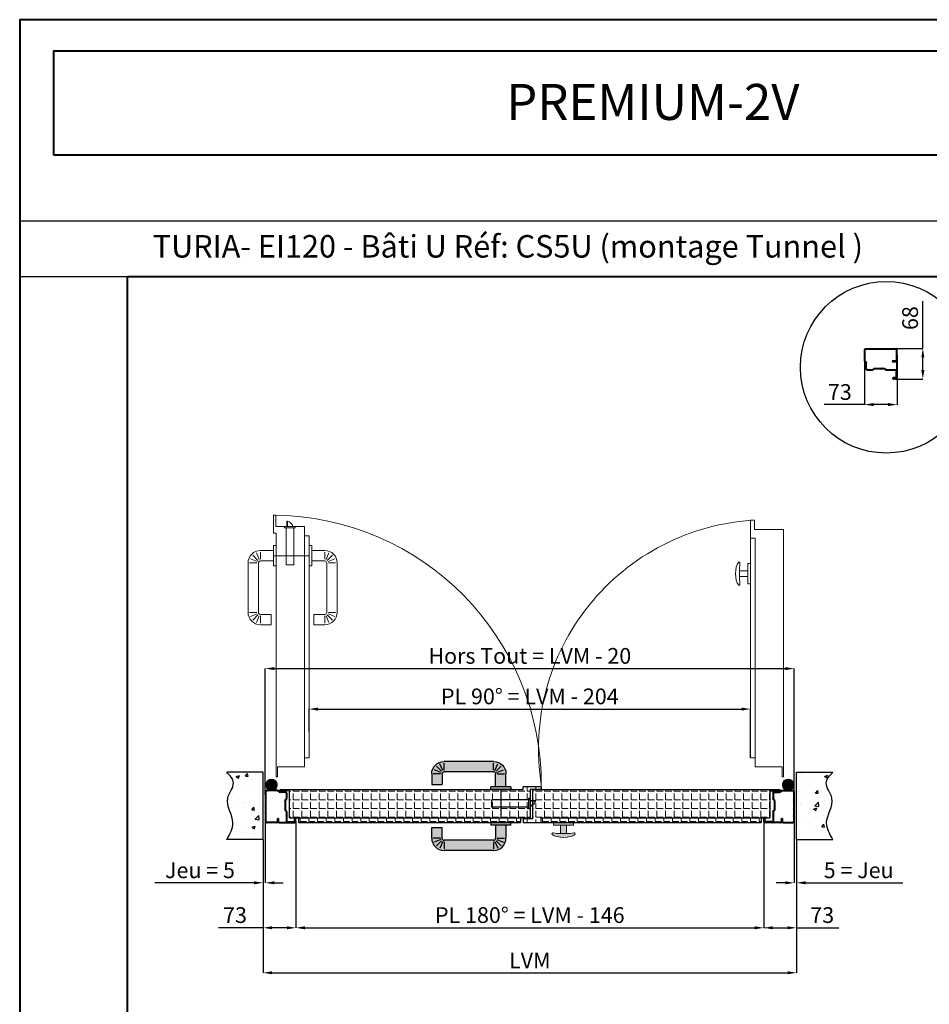
# Model space of a CAD drawing. Units: inches. Extents: x 0 to 7230, y 0 to 4460.
# Drawn here: x 4020 to 6042, y 2271 to 4460 of the extents above; entities that cross this region are included whole.
import ezdxf
from ezdxf.enums import TextEntityAlignment as Align

# ---------------------------------------------------------------- set-up
doc = ezdxf.new("R2010")
doc.units = ezdxf.units.IN
doc.header["$MEASUREMENT"] = 0
doc.linetypes.add('AXES', pattern=[2, 1.25, -0.25, 0.25, -0.25])
for name, color, linetype, lineweight in [('Axe', 1, 'AXES', 13), ('Hachure porte catalogue', 40, 'Continuous', 18), ('Phantome', 253, 'Continuous', 13), ('Plaquette Cotation', 7, 'Continuous', 13), ('Porte__Metal_0', 7, 'Continuous', 40)]:
    doc.layers.add(name, color=color, linetype=linetype, lineweight=lineweight)
for name, color, linetype in [('Hachure mur catalogue', 253, 'Continuous'), ('PML - 0', 7, 'Continuous'), ('PORTEMETAL-ACCESSOIRE', 7, 'Continuous'), ('PORTEMETAL-PAUMELLE', 252, 'Continuous'), ('PORTEMETAL-VANTAIL', 255, 'Continuous')]:
    doc.layers.add(name, color=color, linetype=linetype)
doc.styles.get("Standard").update_dxf_attribs({"font": 'arial.ttf'})
doc.styles.add('style1', font='txt', dxfattribs={"width": 0.97, "height": 3.5})
doc.styles.add('titre du chapitre', font='calibrib.ttf', dxfattribs={"height": 9})
doc.dimstyles.new('1-10 PM LB', dxfattribs={"dimtxt": 35, "dimasz": 20, "dimexe": 0.18, "dimexo": 0.0625, "dimgap": 10, "dimtad": 1, "dimdec": 0, "dimzin": 0, "dimdsep": 46, "dimtxsty": 'Standard', "dimcen": 0.1, "dimclrt": 256, "dimadec": 0, "dimazin": 0, "dimtfac": 1, "dimtdec": 0, "dimtofl": 0, "dimtmove": 0, "dimatfit": 3, "dimfxl": 1, "dimtolj": 1, "dimtzin": 0, "dimarcsym": 0})
pattern_1 = [(0, (-190354.648, 120401.047), (0, 19.25), [14, -5.25]), (90, (-190354.648, 120401.047), (-19.25, 1e-15), [14, -5.25])]
pattern_2 = [(0, (-181831.107, 119583.278), (0, 19.25), [14, -5.25]), (90, (-181831.107, 119583.278), (-19.25, 1e-15), [14, -5.25])]
pattern_3 = [(45, (-175957.44024, 67393.00514), (-0.08838834765, 0.08838834765), [])]

# ---------------------------------------------------------------- blocks, each defined once
blk = doc.blocks.new('*D37')
at = {"layer": 'Defpoints', "color": 0, "transparency": 16777216}
for p in [(5961, 3729.3), (5968, 3661.3), (6028.1, 3661.3)]:
    blk.add_point(p, dxfattribs=at)
at = {"layer": 'Plaquette Cotation', "color": 0, "lineweight": -2, "transparency": 16777216}
for p, q in [((6028.1, 3729.3), (6028.1, 3834.3)), ((5961, 3729.3), (6028.3, 3729.3)), ((6028.1, 3681.3), (6028.1, 3709.3)), ((5968, 3661.3), (6028.3, 3661.3))]:
    blk.add_line(p, q, dxfattribs=at)
at = {"layer": 'Plaquette Cotation', "color": 0, "transparency": 16777216}
for points in [[(6024.8, 3709.3), (6031.5, 3709.3), (6028.1, 3729.3)], [(6024.8, 3681.3), (6031.5, 3681.3), (6028.1, 3661.3)]]:
    blk.add_solid(points, dxfattribs=at)
at = {"layer": 'Plaquette Cotation', "transparency": 16777216, "insert": (5999.8, 3796.7), "char_height": 35, "width": 167.917, "attachment_point": 5, "rotation": 90}
blk.add_mtext('\\A1;{\\fVerdana|b0|i0|c0|p34;68}', dxfattribs=at)
blk = doc.blocks.new('Cadre tubulaire Andreu')
for p, q in [((-28, 59.5), (-28, -7)), ((-26.5, 59.5), (-26.5, -7)), ((-0.5, 62.5), (-25, 62.5)), ((-0.5, 61), (-25, 61)), ((2.2, 58.9), (0.6, 60.6)), ((3.3, 59.9), (1.6, 61.6)), ((17, 59.5), (4.4, 59.5)), ((17, 58), (4.4, 58)), ((18.5, 56.5), (18.5, 44.4)), ((20, 56.5), (20, 44.4)), ((15.5, 39.5), (15.5, 19.5)), ((16.4, 41.6), (18.1, 43.3)), ((17, 39.5), (17, 19.5)), ((17.4, 40.6), (19.1, 42.2)), ((-1.5, 0), (-1.5, -7)), ((-1.5, 0), (0, 0)), ((1.5, 0), (0, 0)), ((0, 0), (0, -7)), ((0, 0), (0, -7)), ((1.5, 0), (1.5, -7)), ((16.4, 17.4), (18.1, 15.7)), ((17.4, 18.4), (19.1, 16.8)), ((18.5, 14.6), (18.5, -5.4)), ((20, 14.6), (20, -5.4)), ((-26.5, 0), (-28, 0)), ((-28, 0), (-28, -7)), ((-26.5, 0), (-26.5, -7)), ((-3, -8.5), (-25, -8.5)), ((-3, -10), (-25, -10)), ((3, -8.5), (37, -8.5)), ((3, -10), (37, -10)), ((21.5, -6.9), (36.9, -6.9)), ((21.5, -8.4), (37, -8.4)), ((36.9, -6.9), (36.9, -1.6)), ((38.4, -1.6), (38.5, -1.6)), ((38.4, -7), (38.4, -1.6)), ((38.5, -7), (38.5, -1.6)), ((40, -7), (40, -1.6))]:
    blk.add_line(p, q)
for centre, radius, start, end in [((-25, 59.5), 3, 90, 180), ((-25, 59.5), 1.5, 90, 180), ((-0.5, 59.5), 3, 45, 90), ((-0.5, 59.5), 1.5, 45, 90), ((4.4, 61), 3, 225, 270), ((4.4, 61), 1.5, 225, 270), ((17, 56.5), 3, 0, 90), ((17, 56.5), 1.5, 0, 90), ((17, 44.4), 1.5, 315, 0), ((17, 44.4), 3, 315, 360), ((18.5, 39.5), 3, 135, 180), ((18.5, 39.5), 1.5, 135, 180), ((18.5, 19.5), 3, 180, 225), ((18.5, 19.5), 1.5, 180, 225), ((17, 14.6), 1.5, 0, 45), ((17, 14.6), 3, 0, 45), ((38.5, -1.6), 1.55, 0, 180), ((-25, -7), 3, 180, 270), ((-25, -7), 1.5, 180, 270), ((-3, -7), 1.5, 270, 0), ((-3, -7), 3, 270, 0), ((3, -7), 3, 180, 270), ((3, -7), 1.5, 180, 270), ((21.5, -5.4), 3, 180, 270), ((21.5, -5.4), 1.5, 180, 270), ((37, -7), 1.4, 270, 0), ((37, -7), 1.5, 270, 0), ((37, -7), 3, 270, 360)]:
    blk.add_arc(centre, radius, start, end)
blk = doc.blocks.new('*D50')
at = {"layer": 'Defpoints', "color": 0, "transparency": 16777216}
for p in [(5898.5, 3714.1), (5971, 3714.1), (5971, 3604.5)]:
    blk.add_point(p, dxfattribs=at)
at = {"layer": 'Plaquette Cotation', "color": 0, "lineweight": -2, "transparency": 16777216}
for p, q in [((5898.5, 3714), (5898.5, 3604.3)), ((5971, 3714), (5971, 3604.3)), ((5898.5, 3604.5), (5808.6, 3604.5)), ((5951, 3604.5), (5918.5, 3604.5))]:
    blk.add_line(p, q, dxfattribs=at)
at = {"layer": 'Plaquette Cotation', "color": 0, "transparency": 16777216}
for points in [[(5918.5, 3607.9), (5918.5, 3601.2), (5898.5, 3604.5)], [(5951, 3607.9), (5951, 3601.2), (5971, 3604.5)]]:
    blk.add_solid(points, dxfattribs=at)
at = {"layer": 'Plaquette Cotation', "transparency": 16777216, "insert": (5843.6, 3632.4), "char_height": 35, "attachment_point": 5}
blk.add_mtext('\\A1;73', dxfattribs=at)
blk = doc.blocks.new('*D43')
at = {"layer": 'Defpoints', "color": 0, "transparency": 16777216}
for p in [(5742.4, 3017.7), (4566.4, 2737.1), (5742.4, 2737.1)]:
    blk.add_point(p, dxfattribs=at)
at = {"layer": 'Plaquette Cotation', "color": 0, "lineweight": -2, "transparency": 16777216}
for p, q in [((4566.4, 2737.1), (4566.4, 3017.9)), ((4586.4, 3017.7), (5722.4, 3017.7)), ((5742.4, 2737.1), (5742.4, 3017.9))]:
    blk.add_line(p, q, dxfattribs=at)
at = {"layer": 'Plaquette Cotation', "color": 0, "transparency": 16777216}
for points in [[(4586.4, 3021), (4586.4, 3014.3), (4566.4, 3017.7)], [(5722.4, 3021), (5722.4, 3014.3), (5742.4, 3017.7)]]:
    blk.add_solid(points, dxfattribs=at)
at = {"layer": 'Plaquette Cotation', "transparency": 16777216, "insert": (5154.4, 3045.9), "char_height": 35, "attachment_point": 5}
blk.add_mtext('\\A1;{\\fVerdana|b0|i0|c0|p34;Hors Tout = LVM - 20}', dxfattribs=at)
blk = doc.blocks.new('*D44')
at = {"layer": 'Defpoints', "color": 0, "transparency": 16777216}
for p in [(4566.4, 2677.6), (4561.4, 2637.7), (4561.4, 2541.5)]:
    blk.add_point(p, dxfattribs=at)
at = {"layer": 'Plaquette Cotation', "color": 0, "lineweight": -2, "transparency": 16777216}
for p, q in [((4566.4, 2677.5), (4566.4, 2541.3)), ((4561.4, 2637.6), (4561.4, 2541.3)), ((4541.4, 2541.5), (4321, 2541.5)), ((4586.4, 2541.5), (4606.4, 2541.5))]:
    blk.add_line(p, q, dxfattribs=at)
at = {"layer": 'Plaquette Cotation', "color": 0, "transparency": 16777216}
for points in [[(4541.4, 2544.9), (4541.4, 2538.2), (4561.4, 2541.5)], [(4586.4, 2544.9), (4586.4, 2538.2), (4566.4, 2541.5)]]:
    blk.add_solid(points, dxfattribs=at)
at = {"layer": 'Plaquette Cotation', "transparency": 16777216, "insert": (4421.2, 2569.4), "char_height": 35, "width": 411.699, "attachment_point": 5}
blk.add_mtext('\\A1;{\\fVerdana|b0|i0|c0|p34;Jeu = 5}', dxfattribs=at)
blk = doc.blocks.new('*D45')
at = {"layer": 'Defpoints', "color": 0, "transparency": 16777216}
for p in [(5742.4, 2677.6), (5747.4, 2637.7), (5747.4, 2541.5)]:
    blk.add_point(p, dxfattribs=at)
at = {"layer": 'Plaquette Cotation', "color": 0, "lineweight": -2, "transparency": 16777216}
for p, q in [((5742.4, 2677.5), (5742.4, 2541.3)), ((5747.4, 2637.6), (5747.4, 2541.3)), ((5722.4, 2541.5), (5702.4, 2541.5)), ((5767.4, 2541.5), (5983.6, 2541.5))]:
    blk.add_line(p, q, dxfattribs=at)
at = {"layer": 'Plaquette Cotation', "color": 0, "transparency": 16777216}
for points in [[(5722.4, 2544.9), (5722.4, 2538.2), (5742.4, 2541.5)], [(5767.4, 2544.9), (5767.4, 2538.2), (5747.4, 2541.5)]]:
    blk.add_solid(points, dxfattribs=at)
at = {"layer": 'Plaquette Cotation', "transparency": 16777216, "insert": (5885.5, 2569.4), "char_height": 35, "width": 538.646, "attachment_point": 5}
blk.add_mtext('\\A1;{\\fVerdana|b0|i0|c0|p34;5 = Jeu}', dxfattribs=at)
blk = doc.blocks.new('*D46')
at = {"layer": 'Defpoints', "color": 0, "transparency": 16777216}
for p in [(4634.4, 2677.6), (4561.4, 2637.7), (4634.4, 2441.5)]:
    blk.add_point(p, dxfattribs=at)
at = {"layer": 'Plaquette Cotation', "color": 0, "lineweight": -2, "transparency": 16777216}
for p, q in [((4634.4, 2677.5), (4634.4, 2441.3)), ((4561.4, 2637.6), (4561.4, 2441.3)), ((4561.4, 2441.5), (4462.1, 2441.5)), ((4614.4, 2441.5), (4581.4, 2441.5))]:
    blk.add_line(p, q, dxfattribs=at)
at = {"layer": 'Plaquette Cotation', "color": 0, "transparency": 16777216}
for points in [[(4581.4, 2444.9), (4581.4, 2438.2), (4561.4, 2441.5)], [(4614.4, 2444.9), (4614.4, 2438.2), (4634.4, 2441.5)]]:
    blk.add_solid(points, dxfattribs=at)
at = {"layer": 'Plaquette Cotation', "transparency": 16777216, "insert": (4499.1, 2469.8), "char_height": 35, "width": 167.917, "attachment_point": 5}
blk.add_mtext('\\A1;{\\fVerdana|b0|i0|c0|p34;73}', dxfattribs=at)
blk = doc.blocks.new('*D47')
at = {"layer": 'Defpoints', "color": 0, "transparency": 16777216}
for p in [(5674.4, 2677.6), (5747.4, 2637.7), (5747.4, 2441.5)]:
    blk.add_point(p, dxfattribs=at)
at = {"layer": 'Plaquette Cotation', "color": 0, "lineweight": -2, "transparency": 16777216}
for p, q in [((5674.4, 2677.5), (5674.4, 2441.3)), ((5747.4, 2637.6), (5747.4, 2441.3)), ((5694.4, 2441.5), (5727.4, 2441.5)), ((5747.4, 2441.5), (5841.4, 2441.5))]:
    blk.add_line(p, q, dxfattribs=at)
at = {"layer": 'Plaquette Cotation', "color": 0, "transparency": 16777216}
for points in [[(5694.4, 2444.9), (5694.4, 2438.2), (5674.4, 2441.5)], [(5727.4, 2444.9), (5727.4, 2438.2), (5747.4, 2441.5)]]:
    blk.add_solid(points, dxfattribs=at)
at = {"layer": 'Plaquette Cotation', "transparency": 16777216, "insert": (5804.4, 2469.8), "char_height": 35, "width": 277.453, "attachment_point": 5}
blk.add_mtext('\\A1;{\\fVerdana|b0|i0|c0|p34;73}', dxfattribs=at)
blk = doc.blocks.new('*D48')
at = {"layer": 'Defpoints', "color": 0, "transparency": 16777216}
for p in [(4561.4, 2637.7), (5747.4, 2637.7), (5747.4, 2341.5)]:
    blk.add_point(p, dxfattribs=at)
at = {"layer": 'Plaquette Cotation', "color": 0, "lineweight": -2, "transparency": 16777216}
for p, q in [((4561.4, 2637.6), (4561.4, 2341.3)), ((5747.4, 2637.6), (5747.4, 2341.3)), ((4581.4, 2341.5), (5727.4, 2341.5))]:
    blk.add_line(p, q, dxfattribs=at)
at = {"layer": 'Plaquette Cotation', "color": 0, "transparency": 16777216}
for points in [[(4581.4, 2344.9), (4581.4, 2338.2), (4561.4, 2341.5)], [(5727.4, 2344.9), (5727.4, 2338.2), (5747.4, 2341.5)]]:
    blk.add_solid(points, dxfattribs=at)
at = {"layer": 'Plaquette Cotation', "transparency": 16777216, "insert": (5154.4, 2369), "char_height": 35, "width": 427.378, "attachment_point": 5}
blk.add_mtext('\\A1;{\\fVerdana|b0|i0|c0|p34;LVM }', dxfattribs=at)
blk = doc.blocks.new('*D49')
at = {"layer": 'Defpoints', "color": 0, "transparency": 16777216}
for p in [(4634.4, 2677.6), (5674.4, 2677.6), (5674.4, 2441.5)]:
    blk.add_point(p, dxfattribs=at)
at = {"layer": 'Plaquette Cotation', "color": 0, "lineweight": -2, "transparency": 16777216}
for p, q in [((4634.4, 2677.5), (4634.4, 2441.3)), ((5674.4, 2677.5), (5674.4, 2441.3)), ((4654.4, 2441.5), (5654.4, 2441.5))]:
    blk.add_line(p, q, dxfattribs=at)
at = {"layer": 'Plaquette Cotation', "color": 0, "transparency": 16777216}
for points in [[(4654.4, 2444.9), (4654.4, 2438.2), (4634.4, 2441.5)], [(5654.4, 2444.9), (5654.4, 2438.2), (5674.4, 2441.5)]]:
    blk.add_solid(points, dxfattribs=at)
at = {"layer": 'Plaquette Cotation', "transparency": 16777216, "insert": (5154.4, 2469.8), "char_height": 35, "width": 670.149, "attachment_point": 5}
blk.add_mtext('\\A1;{\\fVerdana|b0|i0|c0|p34;PL 180° = LVM - 146}', dxfattribs=at)
blk = doc.blocks.new('Béquille 2016')
h = blk.add_hatch(color=253)
h.dxf.hatch_style = 1
h.paths.add_polyline_path([(126, 62.5), (16, 62.5, 0.414214), (-11.5, 35), (-11.5, 6), (11.5, 6), (11.5, 35, -0.414214), (16, 39.5), (126, 39.5, -0.414214), (130.5, 35), (130.5, 11), (153.5, 11), (153.5, 35, 0.414214)])
h.paths.add_polyline_path([(22.5, 6), (-22.5, 6), (-22.5, 0), (22.5, 0)])
for p, q in [((8.6, 38.1), (-6.2, 44.2)), ((10.3, 40.7), (-1, 52)), ((12.9, 42.4), (6.8, 57.2)), ((16, 62.5), (126, 62.5)), ((16, 43), (16, 59)), ((126, 43), (126, 59)), ((129.1, 42.4), (135.2, 57.2)), ((131.7, 40.7), (143, 52)), ((133.4, 38.1), (148.2, 44.2)), ((-11.5, 6), (-11.5, 35)), ((8, 35), (-8, 35)), ((11.5, 6), (11.5, 35)), ((16, 39.5), (126, 39.5)), ((130.5, 35), (130.5, 11)), ((134, 35), (150, 35)), ((153.5, 35), (153.5, 11)), ((-22.5, 6), (22.5, 6)), ((-22.5, 6), (-22.5, 0)), ((-22.5, 0), (22.5, 0)), ((22.5, 0), (22.5, 6)), ((153.5, 11), (130.5, 11))]:
    blk.add_line(p, q)
for centre, radius, start, end in [((16, 35), 27.5, 90, 180), ((126, 35), 27.5, 0, 90), ((16, 35), 4.5, 90, 180), ((126, 35), 4.5, 0, 90)]:
    blk.add_arc(centre, radius, start, end)
blk = doc.blocks.new('*D36')
at = {"layer": 'Defpoints', "color": 0, "transparency": 16777216}
for p in [(5645.2, 2927.7), (4663.6, 2877), (5645.2, 2819.1)]:
    blk.add_point(p, dxfattribs=at)
at = {"layer": 'Plaquette Cotation', "color": 0, "lineweight": -2, "transparency": 16777216}
for p, q in [((4663.6, 2877), (4663.6, 2927.9)), ((4683.6, 2927.7), (5625.2, 2927.7)), ((5645.2, 2819.2), (5645.2, 2927.9))]:
    blk.add_line(p, q, dxfattribs=at)
at = {"layer": 'Plaquette Cotation', "color": 0, "transparency": 16777216}
for points in [[(4683.6, 2931), (4683.6, 2924.3), (4663.6, 2927.7)], [(5625.2, 2931), (5625.2, 2924.3), (5645.2, 2927.7)]]:
    blk.add_solid(points, dxfattribs=at)
at = {"layer": 'Plaquette Cotation', "transparency": 16777216, "insert": (5154.4, 2955.9), "char_height": 35, "width": 681.827, "attachment_point": 5}
blk.add_mtext('\\A1;{\\fVerdana|b0|i0|c0|p34;PL 90° = LVM - 204}', dxfattribs=at)
blk = doc.blocks.new('cf60-a')
at = {"color": 5}
for p, q in [((0, 8.5), (0, -8.5)), ((82, 8.5), (0, 8.5)), ((85, -5.8), (85, 6.8)), ((82, -8.5), (0, -8.5)), ((85, -5.8), (97, -5.8)), ((85, -6.8), (97, -6.8)), ((97, -5.8), (97, -6.8))]:
    blk.add_line(p, q, dxfattribs=at)
blk.add_lwpolyline([(82, -12), (85, -12), (85, 12), (82, 12)], close=True, dxfattribs=at)
blk.add_arc((76.8, -13.2), 21.6, 20.1364, 67.5254, dxfattribs=at)
at = {"layer": 'Axe'}
blk.add_line((20, -15.6), (20, 15.6), dxfattribs=at)
blk = doc.blocks.new('Poignée de tirage nylon_Fantome')
at = {"layer": 'Phantome'}
for p, q in [((22.5, 0), (-22.5, 0)), ((-22.5, 0), (-22.5, -6)), ((22.5, -6), (22.5, 0)), ((22.5, -6), (-22.5, -6)), ((-6.5, -6), (-6.5, -24.5)), ((6.5, -6), (6.5, -24.5))]:
    blk.add_line(p, q, dxfattribs=at)
for centre, start, end in [((-23.8, -25.2), 80.7031, 230.7529), ((23.8, -25.2), 309.2466, 99.2966)]:
    blk.add_arc(centre, 2, start, end, dxfattribs=at)
for ratio, start_param, end_param in [(0.410714, 0.465839, 2.675747), (0.107142, 0.579539, 2.56205)]:
    blk.add_ellipse((0, -21.6), major_axis=(-28, 0), ratio=ratio, start_param=start_param, end_param=end_param, dxfattribs=at)

msp = doc.modelspace()

# ---------------------------------------------------------------- hatches: boundary and pattern name
at = {"true_color": 0x293189}
h = msp.add_hatch(dxfattribs=at)
h.set_pattern_fill('ANSI31', color=177, angle=-90)
h.set_pattern_definition([(315, (123624.97917, 198650.41353), (0.08838834765, 0.08838834765), [])])
h.paths.add_polyline_path([(5916.6, 3682.8, 0.198912), (5917.7, 3683.3), (5919.4, 3685, -0.198912), (5921.5, 3685.8), (5941.5, 3685.8, -0.198912), (5943.6, 3685), (5945.3, 3683.3, 0.198912), (5946.4, 3682.8), (5966.4, 3682.8, -0.414214), (5969.4, 3679.8), (5969.4, 3664.3, -0.414214), (5968, 3662.9), (5962.5, 3662.9), (5962.5, 3662.8), (5968, 3662.8, 0.414214), (5969.5, 3664.3), (5969.5, 3698.3, 0.414214), (5968, 3699.8), (5961, 3699.8), (5961, 3701.3), (5968, 3701.3, -0.414214), (5971, 3698.3), (5971, 3664.3, -0.414214), (5968, 3661.3), (5962.5, 3661.3, -1), (5962.5, 3664.4), (5967.9, 3664.4), (5967.9, 3679.8, 0.414214), (5966.4, 3681.3), (5946.4, 3681.3, -0.198912), (5944.2, 3682.2), (5942.5, 3683.9, 0.198912), (5941.5, 3684.3), (5921.5, 3684.3, 0.198912), (5920.4, 3683.9), (5918.7, 3682.2, -0.198912), (5916.6, 3681.3), (5904.5, 3681.3, -0.414214), (5901.5, 3684.3), (5901.5, 3697, 0.198912), (5901, 3698), (5899.4, 3699.7, -0.198912), (5898.5, 3701.8), (5898.5, 3726.3, -0.414214), (5901.5, 3729.3), (5961, 3729.3), (5961, 3727.8), (5901.5, 3727.8, 0.414214), (5900, 3726.3), (5900, 3701.8, 0.198912), (5900.4, 3700.8), (5902.1, 3699.1, -0.198912), (5903, 3697), (5903, 3684.3, 0.414214), (5904.5, 3682.8)])
h.paths.add_polyline_path([(5969.5, 3726.3, 0.414214), (5968, 3727.8), (5961, 3727.8), (5961, 3729.3), (5968, 3729.3, -0.414214), (5971, 3726.3), (5971, 3704.3, -0.414214), (5968, 3701.3), (5961, 3701.3), (5961, 3702.8), (5968, 3702.8, 0.414214), (5969.5, 3704.3)], flags=17)
h = msp.add_hatch(color=155)
h.dxf.hatch_style = 1
h.paths.add_polyline_path([(4567.9, 2759.1, 0.22083), (4572.3, 2749.5), (4572.3, 2749.5), (4572.3, 2749.5), (4572.3, 2749.5, 0.155602), (4579.3, 2746.6), (4579.3, 2746.6), (4579.3, 2746.6), (4579.3, 2746.6, 0.439027), (4592.9, 2759.1, 1)])
h = msp.add_hatch(color=155)
h.dxf.hatch_style = 1
h.paths.add_polyline_path([(5741, 2759.1, -0.22083), (5736.5, 2749.5), (5736.5, 2749.5), (5736.5, 2749.5), (5736.5, 2749.5, -0.155602), (5729.5, 2746.6), (5729.5, 2746.6), (5729.5, 2746.6), (5729.5, 2746.6, -0.439027), (5716, 2759.1, -1)])
h = msp.add_hatch(dxfattribs=at)
h.set_pattern_fill('ANSI31', color=177)
h.set_pattern_definition([(45, (-190354.64791, 120401.04728), (-0.08838834765, 0.08838834765), [])])
h.paths.add_polyline_path([(4612.9, 2728.9, -0.198912), (4612.5, 2727.9), (4610.8, 2726.2, 0.198912), (4609.9, 2724.1), (4609.9, 2704.1, 0.198912), (4610.8, 2701.9), (4612.5, 2700.3, -0.198912), (4612.9, 2699.2), (4612.9, 2679.2, 0.414214), (4615.9, 2676.2), (4631.4, 2676.2, 0.414214), (4632.8, 2677.6), (4632.8, 2683), (4632.9, 2683), (4632.9, 2677.6, -0.414214), (4631.4, 2676.1), (4597.4, 2676.1, -0.414214), (4595.9, 2677.6), (4595.9, 2684.6), (4594.4, 2684.6), (4594.4, 2677.6, 0.414214), (4597.4, 2674.6), (4631.4, 2674.6, 0.414214), (4634.4, 2677.6), (4634.4, 2683, 1), (4631.3, 2683), (4631.3, 2677.7), (4615.9, 2677.7, -0.414214), (4614.4, 2679.2), (4614.4, 2699.2, 0.198912), (4613.5, 2701.3), (4611.9, 2703, -0.198912), (4611.4, 2704.1), (4611.4, 2724.1, -0.198912), (4611.9, 2725.1), (4613.5, 2726.8, 0.198912), (4614.4, 2728.9), (4614.4, 2741.1, 0.414214), (4611.4, 2744.1), (4598.8, 2744.1, -0.198912), (4597.7, 2744.5), (4596, 2746.2, 0.198912), (4593.9, 2747.1), (4569.4, 2747.1, 0.414214), (4566.4, 2744.1), (4566.4, 2684.6), (4567.9, 2684.6), (4567.9, 2744.1, -0.414214), (4569.4, 2745.6), (4593.9, 2745.6, -0.198912), (4595, 2745.1), (4596.7, 2743.4, 0.198912), (4598.8, 2742.6), (4611.4, 2742.6, -0.414214), (4612.9, 2741.1)])
h.paths.add_polyline_path([(4569.4, 2676.1, -0.414214), (4567.9, 2677.6), (4567.9, 2684.6), (4566.4, 2684.6), (4566.4, 2677.6, 0.414214), (4569.4, 2674.6), (4591.4, 2674.6, 0.414214), (4594.4, 2677.6), (4594.4, 2684.6), (4592.9, 2684.6), (4592.9, 2677.6, -0.414214), (4591.4, 2676.1)], flags=17)
h = msp.add_hatch(dxfattribs=at)
h.set_pattern_fill('ANSI31', color=177)
h.set_pattern_definition(pattern_3)
h.paths.add_polyline_path([(5695.9, 2728.9, 0.198912), (5696.4, 2727.9), (5698, 2726.2, -0.198912), (5698.9, 2724.1), (5698.9, 2704.1, -0.198912), (5698, 2701.9), (5696.4, 2700.3, 0.198912), (5695.9, 2699.2), (5695.9, 2679.2, -0.414214), (5692.9, 2676.2), (5677.4, 2676.2, -0.414214), (5676, 2677.6), (5676, 2683), (5675.9, 2683), (5675.9, 2677.6, 0.414214), (5677.4, 2676.1), (5711.4, 2676.1, 0.414214), (5712.9, 2677.6), (5712.9, 2684.6), (5714.4, 2684.6), (5714.4, 2677.6, -0.414214), (5711.4, 2674.6), (5677.4, 2674.6, -0.414214), (5674.4, 2677.6), (5674.4, 2683, -1), (5677.5, 2683), (5677.5, 2677.7), (5692.9, 2677.7, 0.414214), (5694.4, 2679.2), (5694.4, 2699.2, -0.198912), (5695.3, 2701.3), (5697, 2703, 0.198912), (5697.4, 2704.1), (5697.4, 2724.1, 0.198912), (5697, 2725.1), (5695.3, 2726.8, -0.198912), (5694.4, 2728.9), (5694.4, 2741.1, -0.414214), (5697.4, 2744.1), (5710.1, 2744.1, 0.198912), (5711.1, 2744.5), (5712.8, 2746.2, -0.198912), (5714.9, 2747.1), (5739.4, 2747.1, -0.414214), (5742.4, 2744.1), (5742.4, 2684.6), (5740.9, 2684.6), (5740.9, 2744.1, 0.414214), (5739.4, 2745.6), (5714.9, 2745.6, 0.198912), (5713.9, 2745.1), (5712.2, 2743.4, -0.198912), (5710.1, 2742.6), (5697.4, 2742.6, 0.414214), (5695.9, 2741.1)])
h.paths.add_polyline_path([(5739.4, 2676.1, 0.414214), (5740.9, 2677.6), (5740.9, 2684.6), (5742.4, 2684.6), (5742.4, 2677.6, -0.414214), (5739.4, 2674.6), (5717.4, 2674.6, -0.414214), (5714.4, 2677.6), (5714.4, 2684.6), (5715.9, 2684.6), (5715.9, 2677.6, 0.414214), (5717.4, 2676.1)], flags=17)
h = msp.add_hatch(color=9)
h.dxf.hatch_style = 1
h.paths.add_polyline_path([(5251.9, 2675.7), (5206.9, 2675.7), (5206.9, 2669.7), (5251.9, 2669.7)])
edge = h.paths.add_edge_path()
edge.add_line((5235.9, 2669.7), (5222.9, 2669.7))
edge.add_line((5222.9, 2669.7), (5222.9, 2651.2))
edge.add_ellipse((5229.4, 2654.1), major_axis=(-28, 0), ratio=0.107142, start_angle=76.5767, end_angle=146.7947)
edge.add_line((5235.9, 2651.2), (5235.9, 2669.7))
edge = h.paths.add_edge_path()
edge.add_ellipse((5229.4, 2654.1), major_axis=(-28, 0), ratio=0.410714, start_angle=26.6906, end_angle=153.309)
edge.add_arc((5253.2, 2650.5), 2, 309.2466, 459.2966)
edge.add_ellipse((5229.4, 2654.1), major_axis=(-28, 0), ratio=0.107142, start_angle=76.5767, end_angle=146.7947, ccw=False)
edge.add_ellipse((5229.4, 2654.1), major_axis=(-28, 0), ratio=0.107142, start_angle=33.2052, end_angle=76.5767, ccw=False)
edge.add_arc((5205.7, 2650.5), 2, 83.4217, 230.7538)
h = msp.add_hatch()
h.set_pattern_fill('ANSI31', color=6)
h.set_pattern_definition(pattern_3)
h.paths.add_polyline_path([(5742.4, 2684.6), (5740.9, 2684.6), (5740.9, 2677.6, -0.414214), (5739.4, 2676.1), (5717.4, 2676.1, -0.414214), (5715.9, 2677.6), (5715.9, 2684.6), (5714.4, 2684.6), (5714.4, 2677.6, 0.414214), (5717.4, 2674.6), (5739.4, 2674.6, 0.414214), (5742.4, 2677.6)])
at = {"layer": 'Hachure mur catalogue'}
h = msp.add_hatch(dxfattribs=at)
h.set_pattern_fill('AR-CONC', color=256, scale=10)
h.set_pattern_definition([(50, (-190349.65, 120401.05), (71.726018, -6.275213), [7.5, -82.5]), (355, (-190349.65, 120401.05), (-13.875133, 75.219213), [6, -66]), (100.451444, (-190343.67, 120400.524), (57.850885, 68.944), [6.37402, -70.114211]), (46.1842, (-190349.65, 120421.05), (106.724133, -16.551928), [11.25, -123.75]), (96.635635, (-190340.75, 120419.67), (93.466195, 97.41186), [9.561034, -105.171376]), (351.184164, (-190349.65, 120421.05), (93.466195, 97.41186), [9, -99]), (21, (-190339.65, 120416.05), (59.690705, -40.261889), [7.5, -82.5]), (326, (-190339.65, 120416.05), (24.331533, 72.515005), [6, -66]), (71.451445, (-190334.674, 120412.69), (84.022238, 32.253115), [6.37402, -70.114211]), (37.5, (-190349.648, 120401.047), (1.2159855, 33.2893854), [0, -65.2, 0, -67, 0, -66.25]), (7.5, (-190349.648, 120401.047), (26.306954, 39.441171), [0, -38.2, 0, -63.7, 0, -25.25]), (327.5, (-190371.948, 120401.047), (53.3822436, -2.2554872), [0, -25, 0, -78, 0, -103.5]), (317.5, (-190381.95, 120401.047), (58.318617, 10.010498), [0, -32.5, 0, -51.8, 0, -73.5])])
edge = h.paths.add_edge_path()
edge.add_line((4561.4, 2787.7), (4480.6, 2787.7))
edge.add_spline(control_points=[(4480.6, 2787.7), (4487.8, 2779.9), (4504.3, 2762), (4469.1, 2723.6), (4505, 2679.5), (4487.8, 2650), (4480.6, 2637.7)], knot_values=[0, 0, 0, 0, 28.080318, 64.695242, 120.45705, 160.296482, 160.296482, 160.296482, 160.296482], degree=3, periodic=0)
edge.add_line((4480.6, 2637.7), (4561.4, 2637.7))
edge.add_line((4561.4, 2637.7), (4561.4, 2787.7))
h = msp.add_hatch(dxfattribs=at)
h.set_pattern_fill('AR-CONC', color=256, scale=10)
h.set_pattern_definition([(50, (-190359.65, 120401.05), (71.726018, -6.275213), [7.5, -82.5]), (355, (-190359.65, 120401.05), (-13.875133, 75.219213), [6, -66]), (100.451444, (-190353.67, 120400.524), (57.850885, 68.944), [6.37402, -70.114211]), (46.1842, (-190359.65, 120421.05), (106.724133, -16.551928), [11.25, -123.75]), (96.635635, (-190350.75, 120419.67), (93.466195, 97.41186), [9.561034, -105.171376]), (351.184164, (-190359.65, 120421.05), (93.466195, 97.41186), [9, -99]), (21, (-190349.65, 120416.05), (59.690705, -40.261889), [7.5, -82.5]), (326, (-190349.65, 120416.05), (24.331533, 72.515005), [6, -66]), (71.451445, (-190344.674, 120412.69), (84.022238, 32.253115), [6.37402, -70.114211]), (37.5, (-190359.648, 120401.047), (1.2159855, 33.2893854), [0, -65.2, 0, -67, 0, -66.25]), (7.5, (-190359.648, 120401.047), (26.306954, 39.441171), [0, -38.2, 0, -63.7, 0, -25.25]), (327.5, (-190381.948, 120401.047), (53.3822436, -2.2554872), [0, -25, 0, -78, 0, -103.5]), (317.5, (-190391.95, 120401.047), (58.318617, 10.010498), [0, -32.5, 0, -51.8, 0, -73.5])])
edge = h.paths.add_edge_path()
edge.add_line((5747.4, 2637.7), (5828.2, 2637.7))
edge.add_spline(control_points=[(5828.2, 2637.7), (5821.1, 2650), (5803.8, 2679.5), (5839.8, 2723.6), (5804.5, 2762), (5821.1, 2779.9), (5828.2, 2787.7)], knot_values=[0, 0, 0, 0, 39.839432, 95.601239, 132.216163, 160.296482, 160.296482, 160.296482, 160.296482], degree=3, periodic=0)
edge.add_line((5828.2, 2787.7), (5747.4, 2787.7))
edge.add_line((5747.4, 2787.7), (5747.4, 2637.7))
at = {"layer": 'Hachure porte catalogue', "true_color": 0x939598}
h = msp.add_hatch(dxfattribs=at)
h.set_pattern_fill('ANGLE', color=252, scale=70)
h.set_pattern_definition(pattern_1)
h.paths.add_polyline_path([(5098.5, 2748.8), (5076, 2748.8), (4598.4, 2748.8), (4598.4, 2745.8), (4620.4, 2745.8), (4620.4, 2685.8), (5098.5, 2685.8)])
h.paths.add_polyline_path([(5154.9, 2749.8), (5179.9, 2749.8), (5179.9, 2754.8), (5139.9, 2754.8), (5139.9, 2748.8), (5098.5, 2748.8), (5098.5, 2685.8), (5121, 2685.8), (5154.9, 2685.8)])
h = msp.add_hatch(dxfattribs=at)
h.set_pattern_fill('ANGLE', color=252, scale=70)
h.set_pattern_definition(pattern_1)
edge = h.paths.add_edge_path()
edge.add_line((5617.6, 2748.8), (5595.1, 2748.8))
edge.add_line((5595.1, 2748.8), (5160.9, 2748.8))
edge.add_line((5160.9, 2748.8), (5160.9, 2723.9))
edge.add_line((5160.9, 2723.9), (5173.9, 2723.9))
edge.add_arc((5158.3, 2734.1), 18.6, 278.2045, 327.0223, ccw=False)
edge.add_line((5160.9, 2715.6), (5160.9, 2684.8))
edge.add_line((5160.9, 2684.8), (5139.9, 2684.8))
edge.add_line((5139.9, 2684.8), (5139.9, 2675.8))
edge.add_line((5139.9, 2675.8), (5179.9, 2675.8))
edge.add_line((5179.9, 2675.8), (5179.9, 2685.8))
edge.add_line((5179.9, 2685.8), (5617.6, 2685.8))
edge.add_line((5617.6, 2685.8), (5617.6, 2748.8))
h.paths.add_polyline_path([(5688.4, 2745.8), (5710.4, 2745.8), (5710.4, 2748.8), (5617.6, 2748.8), (5617.6, 2685.8), (5640.1, 2685.8), (5688.4, 2685.8)])
h = msp.add_hatch(dxfattribs=at)
h.set_pattern_fill('ANGLE', color=252, scale=70)
h.set_pattern_definition(pattern_2)
h.paths.add_polyline_path([(5133.9, 2685.8), (4640.4, 2685.8), (4640.4, 2675.8), (5133.9, 2675.8)])
h = msp.add_hatch(dxfattribs=at)
h.set_pattern_fill('ANGLE', color=252, scale=70)
h.set_pattern_definition(pattern_2)
h.paths.add_polyline_path([(5668.4, 2685.8), (5179.9, 2685.8), (5179.9, 2675.8), (5668.4, 2675.8)])

# ---------------------------------------------------------------- linework, layer by layer
for p, q in [((4561.4, 2787.7), (4480.6, 2787.7)), ((4561.4, 2637.7), (4561.4, 2787.7)), ((5747.4, 2787.7), (5828.2, 2787.7)), ((5747.4, 2637.7), (5747.4, 2787.7)), ((4598.4, 2748.8), (5139.9, 2748.8)), ((4598.4, 2748.8), (4598.4, 2745.8)), ((4620.4, 2745.8), (4598.4, 2745.8)), ((4620.4, 2685.8), (4620.4, 2745.8)), ((5089.9, 2748.8), (5089.9, 2685.8)), ((5139.9, 2748.8), (5139.9, 2754.8)), ((5179.9, 2754.8), (5139.9, 2754.8)), ((5154.9, 2749.8), (5154.9, 2685.8)), ((5154.9, 2749.8), (5179.9, 2749.8)), ((5160.9, 2748.8), (5710.4, 2748.8)), ((5160.9, 2684.8), (5160.9, 2748.8)), ((5179.9, 2754.8), (5179.9, 2749.8)), ((5688.4, 2685.8), (5688.4, 2745.8)), ((5688.4, 2745.8), (5710.4, 2745.8)), ((5710.4, 2748.8), (5710.4, 2745.8)), ((4620.4, 2685.8), (5154.9, 2685.8)), ((4640.4, 2675.8), (5133.9, 2675.8)), ((5139.9, 2684.8), (5160.9, 2684.8)), ((5139.9, 2684.8), (5139.9, 2675.8)), ((5179.9, 2685.8), (5688.4, 2685.8)), ((5179.9, 2675.8), (5179.9, 2685.8)), ((4561.4, 2637.7), (4480.6, 2637.7)), ((5747.4, 2637.7), (5828.2, 2637.7))]:
    msp.add_line(p, q)
msp.add_circle((5946.7, 3687.4), 190.7)
at = {"color": 253, "linetype": 'Continuous', "lineweight": 15}
for centre in [(4580.4, 2759.1), (4580.4, 2759.1), (4580.4, 2759.1), (5728.5, 2759.1), (5728.5, 2759.1), (5728.5, 2759.1)]:
    msp.add_circle(centre, 12.5, dxfattribs=at)
at = {"color": 7, "linetype": 'Continuous', "lineweight": 15}
for centre in [(4580.4, 2759.1), (5728.5, 2759.1)]:
    msp.add_circle(centre, 12.5, dxfattribs=at)
for centre, start, end in [((4580.4, 2759.1), 270, 229.8111), ((5728.5, 2759.1), 310.1889, 270)]:
    msp.add_arc(centre, 12.8, start, end, dxfattribs=at)
for points in [[(4480.6, 2637.7), (4494.6, 2675), (4482.9, 2729.5), (4495.5, 2763.9), (4480.6, 2787.7)], [(5828.2, 2637.7), (5814.2, 2675), (5826, 2729.5), (5813.4, 2763.9), (5828.2, 2787.7)]]:
    msp.add_spline(points, degree=3)
at = {"layer": 'Phantome'}
for p, q in [((4584.6, 3358.6), (4589.6, 3358.6)), ((4584.6, 3358.6), (4584.6, 3318.6)), ((4589.6, 3333.6), (4589.6, 3358.6)), ((4589.6, 3333.6), (4653.6, 3333.6)), ((4612.6, 3330.6), (4612.6, 3248.6)), ((4615.4, 3345.6), (4614.4, 3345.6)), ((4614.4, 3333.6), (4614.4, 3345.6)), ((4615.4, 3333.6), (4615.4, 3345.6)), ((4615.4, 3333.6), (4627.9, 3333.6)), ((4629.6, 3330.6), (4629.6, 3248.6)), ((4653.6, 2799.1), (4653.6, 3333.6)), ((5654.2, 3347.6), (5645.2, 3347.6)), ((5645.2, 3347.6), (5645.2, 2819.1)), ((5654.2, 3347.6), (5654.2, 3326.6)), ((5654.2, 3326.6), (5718.2, 3326.6)), ((5718.2, 2777.1), (5718.2, 3326.6)), ((4590.6, 3318.6), (4584.6, 3318.6)), ((4590.6, 2777.1), (4590.6, 3318.6)), ((4653.6, 3312.6), (4663.6, 3312.6)), ((4663.6, 2819.1), (4663.6, 3312.6)), ((5645.2, 3307.6), (5655.2, 3307.6)), ((5655.2, 3307.6), (5655.2, 2799.1)), ((4584.6, 3291.1), (4584.6, 3246.1)), ((4584.6, 3291.1), (4590.6, 3291.1)), ((4590.6, 3291.1), (4590.6, 3246.1)), ((4663.6, 3291.1), (4663.6, 3246.1)), ((4669.6, 3291.1), (4663.6, 3291.1)), ((4669.6, 3291.1), (4669.6, 3246.1)), ((4548.2, 3255.7), (4533.5, 3261.8)), ((4550, 3258.3), (4538.7, 3269.6)), ((4552.6, 3260), (4546.5, 3274.8)), ((4584.6, 3280.1), (4555.6, 3280.1)), ((4555.6, 3260.6), (4555.6, 3276.6)), ((4663.6, 3268.6), (4584.6, 3268.6)), ((4605.5, 3268.6), (4636.8, 3268.6)), ((4669.6, 3280.1), (4698.6, 3280.1)), ((4698.6, 3260.6), (4698.6, 3276.6)), ((4701.7, 3260), (4707.8, 3274.8)), ((4704.3, 3258.3), (4715.6, 3269.6)), ((4706, 3255.7), (4720.8, 3261.8)), ((4528.1, 3252.6), (4528.1, 3142.6)), ((4547.6, 3252.6), (4531.6, 3252.6)), ((4551.1, 3252.6), (4551.1, 3142.6)), ((4584.6, 3257.1), (4555.6, 3257.1)), ((4590.6, 3246.1), (4584.6, 3246.1)), ((4629.6, 3248.6), (4612.6, 3248.6)), ((4663.6, 3246.1), (4669.6, 3246.1)), ((4669.6, 3257.1), (4698.6, 3257.1)), ((4703.1, 3252.6), (4703.1, 3142.6)), ((4706.6, 3252.6), (4722.6, 3252.6)), ((4726.1, 3252.6), (4726.1, 3142.6)), ((4547.6, 3142.6), (4531.6, 3142.6)), ((4548.2, 3139.6), (4533.5, 3133.4)), ((4550, 3137), (4538.7, 3125.6)), ((4552.6, 3135.2), (4546.5, 3120.4)), ((4555.6, 3138.1), (4579.6, 3138.1)), ((4555.6, 3134.6), (4555.6, 3118.6)), ((4579.6, 3115.1), (4579.6, 3138.1)), ((4698.6, 3138.1), (4674.6, 3138.1)), ((4674.6, 3115.1), (4674.6, 3138.1)), ((4698.6, 3134.6), (4698.6, 3118.6)), ((4701.7, 3135.2), (4707.8, 3120.4)), ((4704.3, 3137), (4715.6, 3125.6)), ((4706, 3139.6), (4720.8, 3133.4)), ((4706.6, 3142.6), (4722.6, 3142.6)), ((4555.6, 3115.1), (4579.6, 3115.1)), ((4698.6, 3115.1), (4674.6, 3115.1)), ((4653.6, 2819.1), (4663.6, 2819.1)), ((5655.2, 2819.1), (5645.2, 2819.1)), ((4593.6, 2799.1), (4593.6, 2777.1)), ((4653.6, 2799.1), (4593.6, 2799.1)), ((5655.2, 2799.1), (5715.2, 2799.1)), ((5715.2, 2799.1), (5715.2, 2777.1)), ((4577.6, 2759.1), (4583.2, 2759.1)), ((4580.4, 2756.2), (4580.4, 2761.9)), ((4590.6, 2777.1), (4593.6, 2777.1)), ((5718.2, 2777.1), (5715.2, 2777.1)), ((5731.3, 2759.1), (5725.6, 2759.1)), ((5728.5, 2756.2), (5728.5, 2761.9))]:
    msp.add_line(p, q, dxfattribs=at)
for points in [[(4609.1, 3330.6), (4609.1, 3333.6), (4633.1, 3333.6), (4633.1, 3330.6)], [(4584.6, 3246.1), (4584.6, 3291.1), (4590.6, 3291.1), (4590.6, 3246.1)]]:
    msp.add_lwpolyline(points, close=True, dxfattribs=at)
for centre, radius, start, end in [((4608, 3325.4), 21.6, 22.4746, 69.8636), ((5682.8, 2839.3), 509.2, 93.213, 189.0602), ((4555.6, 3252.6), 27.5, 90, 180), ((4698.6, 3252.6), 27.5, 0, 90), ((4555.6, 3252.6), 4.5, 90, 180), ((4698.6, 3252.6), 4.5, 0, 90), ((4555.6, 3142.6), 27.5, 180, 270), ((4555.6, 3142.6), 4.5, 180, 270), ((4698.6, 3142.6), 4.5, 270, 0), ((4698.6, 3142.6), 27.5, 270, 0)]:
    msp.add_arc(centre, radius, start, end, dxfattribs=at)
at = {"layer": 'Plaquette Cotation'}
for p, q in [((4602.4, 2541.5), (4597.4, 2541.5)), ((5674.4, 2441.5), (5719.4, 2441.5))]:
    msp.add_line(p, q, dxfattribs=at)
msp.add_arc((4580.4, 2759.1), 599.6, 359.5936, 89.5936, dxfattribs=at)
at = {"layer": 'PML - 0'}
for p, q in [((4640.4, 2685.8), (4640.4, 2675.8)), ((5133.9, 2685.8), (5133.9, 2675.8)), ((5139.9, 2675.8), (5668.4, 2675.8)), ((5668.4, 2685.8), (5668.4, 2675.8))]:
    msp.add_line(p, q, dxfattribs=at)
at = {"layer": 'Porte__Metal_0', "color": 1, "lineweight": 25}
for p, q in [((4020.4, 4012.6), (7230.4, 4012.6)), ((4020.4, 3889.4), (7230.4, 3889.4))]:
    msp.add_line(p, q, dxfattribs=at)
at = {"layer": 'Porte__Metal_0', "color": 1, "linetype": 'ByBlock', "ltscale": 5}
msp.add_lwpolyline([(4020.4, 0), (7230.4, 0), (7230.4, 4460), (4020.4, 4460)], close=True, dxfattribs=at)
at = {"layer": 'Porte__Metal_0', "color": 1}
for points in [[(4095.4, 4159.4), (6521.6, 4159.4), (6520.4, 4390), (4095.4, 4390)], [(4260.4, 3889.4), (6990.4, 3889.4), (6990.4, 2025.3), (4260.4, 2025.3)]]:
    msp.add_lwpolyline(points, close=True, dxfattribs=at)
at = {"layer": 'PORTEMETAL-ACCESSOIRE'}
for p, q in [((4577.6, 2759.1), (4583.2, 2759.1)), ((4580.4, 2761.9), (4580.4, 2756.2)), ((5731.3, 2759.1), (5725.6, 2759.1)), ((5728.5, 2761.9), (5728.5, 2756.2))]:
    msp.add_line(p, q, dxfattribs=at)
at = {"layer": 'PORTEMETAL-PAUMELLE', "color": 7, "linetype": 'Continuous', "lineweight": 15}
for centre, start, end in [((4580.4, 2759.1), 270, 229.8111), ((5728.5, 2759.1), 310.1889, 270)]:
    msp.add_arc(centre, 12.8, start, end, dxfattribs=at)
at = {"layer": 'PORTEMETAL-VANTAIL', "color": 253, "linetype": 'Continuous', "lineweight": 15}
for centre in [(4580.4, 2759.1), (5728.5, 2759.1)]:
    msp.add_circle(centre, 12.5, dxfattribs=at)
at = {"layer": 'PORTEMETAL-VANTAIL', "color": 7, "linetype": 'Continuous', "lineweight": 15}
for centre in [(4580.4, 2759.1), (5728.5, 2759.1)]:
    msp.add_circle(centre, 12.5, dxfattribs=at)

# ---------------------------------------------------------------- block references
at = {"xscale": -1}
for name, p, rotation in [('Cadre tubulaire Andreu', (5961, 3701.3), 90), ('cf60-a', (5069.9, 2717.8), 180)]:
    msp.add_blockref(name, p, dxfattribs=dict(at, rotation=rotation))
for name, p in [('Béquille 2016', (5089.9, 2748.8)), ('Cadre tubulaire Andreu', (5714.4, 2684.6))]:
    msp.add_blockref(name, p, dxfattribs=at)
msp.add_blockref('Cadre tubulaire Andreu', (4594.4, 2684.6))
at = {"rotation": 180}
msp.add_blockref('Béquille 2016', (5089.9, 2675.8), dxfattribs=at)
at = {"layer": 'PML - 0', "rotation": 270}
msp.add_blockref('Poignée de tirage nylon_Fantome', (5644.8, 3228.7), dxfattribs=at)
at = {"layer": 'PML - 0'}
msp.add_blockref('Poignée de tirage nylon_Fantome', (5229.4, 2675.7), dxfattribs=at)

# ---------------------------------------------------------------- texts
at = {"layer": 'Porte__Metal_0', "insert": (4316.1, 3981.3), "char_height": 50, "attachment_point": 1, "style": 'style1'}
msp.add_mtext_dynamic_manual_height_columns('{\\f@Arial Unicode MS|b0|i0|c0|p34;TURIA- EI120 - Bâti U Réf: CS5U (montage Tunnel )}', width=1859.393, gutter_width=17.5, heights=[0], dxfattribs=at)
at = {"layer": 'Porte__Metal_0', "color": 1, "style": 'titre du chapitre', "flags": 8}
msp.add_attdef('PREMIUM-2V', text=' ', height=80, dxfattribs=at).set_placement((5427.9, 4277.2), align=Align.MIDDLE_CENTER)

# ---------------------------------------------------------------- dimensions: what is measured, and where the dimension line sits
at = {"layer": 'Plaquette Cotation'}
dim = msp.add_linear_dim(base=(6028.1, 3661.3), p1=(5961, 3729.3), p2=(5968, 3661.3), angle=270, text='{\\fVerdana|b0|i0|c0|p34;<>}', dimstyle='1-10 PM LB', dxfattribs=at)
dim.commit()
dim.dimension.update_dxf_attribs({"geometry": '*D37', "text_midpoint": (6028.1, 3796.7), "dimtype": 160})
dim = msp.add_linear_dim(base=(5970.986577, 3604.5192682), p1=(5898.486577, 3714.0910217), p2=(5970.986577, 3714.0910217), angle=180, dimstyle='1-10 PM LB', dxfattribs=at)
dim.commit()
dim.dimension.update_dxf_attribs({"geometry": '*D50', "text_midpoint": (5843.5616111, 3604.5192682), "dimtype": 160})
for base, p1, p2, text, picture, middle in [((5742.4, 3017.7), (4566.4, 2737.1), (5742.4, 2737.1), '{\\fVerdana|b0|i0|c0|p34;Hors Tout = LVM - 20}', '*D43', (5154.4, 3045.9)), ((5645.2, 2927.7), (4663.6, 2877), (5645.2, 2819.1), '{\\fVerdana|b0|i0|c0|p34;PL 90° = LVM - 204}', '*D36', (5154.4, 2955.9)), ((4561.4, 2541.5), (4566.4, 2677.6), (4561.4, 2637.7), '{\\fVerdana|b0|i0|c0|p34;Jeu = <>}', '*D44', (4421.2, 2569.4)), ((5674.4, 2441.5), (4634.4, 2677.6), (5674.4, 2677.6), '{\\fVerdana|b0|i0|c0|p34;PL 180° = LVM - 146}', '*D49', (5154.4, 2469.8)), ((5747.4, 2541.5), (5742.4, 2677.6), (5747.4, 2637.7), '{\\fVerdana|b0|i0|c0|p34;<> = Jeu}', '*D45', (5885.5, 2569.4)), ((5747.4, 2441.5), (5674.4, 2677.6), (5747.4, 2637.7), '{\\fVerdana|b0|i0|c0|p34;<>}', '*D47', (5804.4, 2469.8))]:
    dim = msp.add_linear_dim(base=base, p1=p1, p2=p2, text=text, dimstyle='1-10 PM LB', dxfattribs=at)
    dim.commit()
    dim.dimension.update_dxf_attribs({"geometry": picture, "text_midpoint": middle})
for base, p2, text, picture, middle in [((4634.4, 2441.5), (4634.4, 2677.6), '{\\fVerdana|b0|i0|c0|p34;<>}', '*D46', (4499.1, 2441.5)), ((5747.4, 2341.5), (5747.4, 2637.7), '{\\fVerdana|b0|i0|c0|p34;LVM }', '*D48', (5154.4, 2341.5))]:
    dim = msp.add_linear_dim(base=base, p1=(4561.4, 2637.7), p2=p2, text=text, dimstyle='1-10 PM LB', dxfattribs=at)
    dim.commit()
    dim.dimension.update_dxf_attribs({"geometry": picture, "text_midpoint": middle, "dimtype": 160})

doc.saveas('drawing.dxf')
